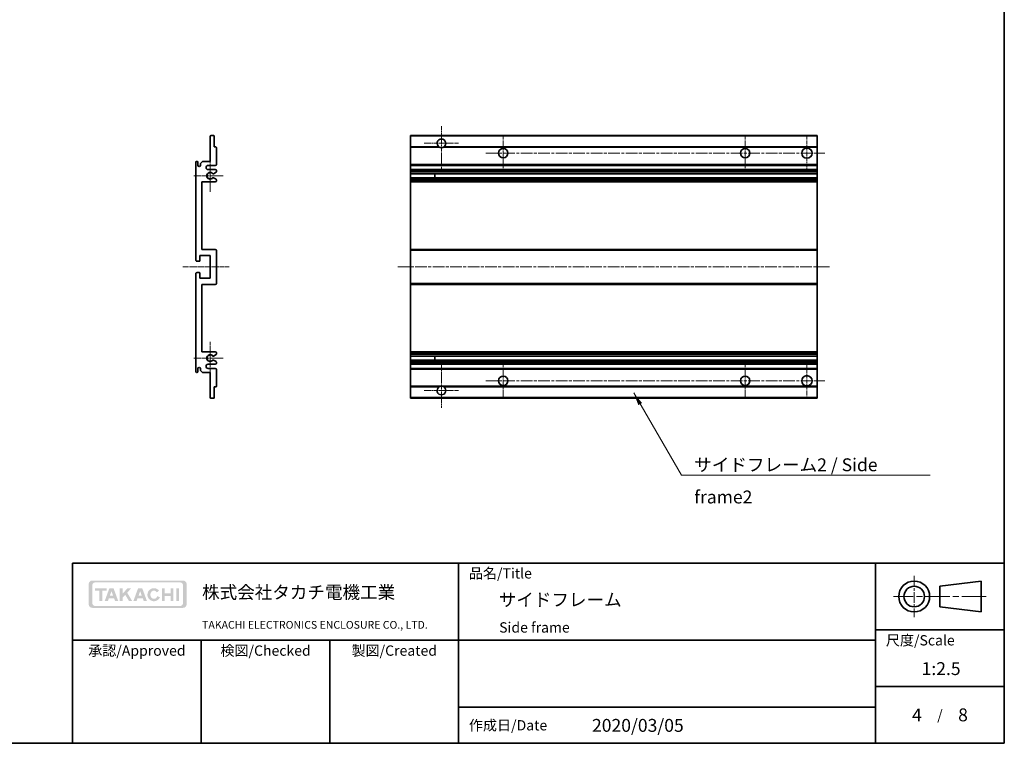
# Model space of a CAD drawing. Units: millimetres. Extents: x 10 to 7900, y -1 to 982.
# Drawn here: x 3863 to 4341, y -1 to 350 of the extents above; entities that cross this region are included whole.
import ezdxf
from ezdxf.enums import TextEntityAlignment as Align

# ---------------------------------------------------------------- set-up
doc = ezdxf.new("R2010")
doc.units = ezdxf.units.MM
doc.linetypes.add('CHAIN', pattern=[0.35429999999999995, 0.2362, -0.0295, 0.0591, -0.0295])
for name, color, linetype, lineweight in [('Border (ISO)', 7, 'Continuous', 35), ('Center Mark (ISO)', 131, 'Continuous', 18), ('Centerline (ISO)', 131, 'Continuous', 18), ('Hatch (ISO)', 1, 'Continuous', 18), ('Symbol (ISO)', 7, 'Continuous', 18), ('Symbol (ISO) @ 1', 7, 'Continuous', 18), ('Title (ISO)', 7, 'Continuous', 35), ('Visible (ISO)', 7, 'Continuous', 35), ('Visible Narrow (ISO)', 7, 'Continuous', 25)]:
    doc.layers.add(name, color=color, linetype=linetype, lineweight=lineweight)
doc.styles.add('Note Text (TK)', font='MS PGothic.ttf')
doc.styles.add('文字スタイル67', font='arial.ttf')
doc.dimstyles.new('Default - Method 1b (TK)$7', dxfattribs={"dimscale": 3, "dimtxt": 2.5, "dimasz": 2.5, "dimexe": 1, "dimexo": 1.499999999999999, "dimgap": 1, "dimtad": 1, "dimtoh": 1, "dimrnd": 1e-08, "dimdsep": 46, "dimtxsty": 'Note Text (TK)', "dimcen": 0.09, "dimdle": 5, "dimclrd": 100, "dimclre": 100, "dimclrt": 7, "dimadec": 1, "dimazin": 1, "dimtfac": 1, "dimtmove": 0, "dimatfit": 3, "dimfxl": 1, "dimtolj": 1, "dimlwd": -1, "dimlwe": -1, "dimarcsym": 0})

# ---------------------------------------------------------------- blocks, each defined once
blk = doc.blocks.new('図面枠 tk図枠')
at = {"layer": 'Border (ISO)'}
for p in [(405.4999999999999, 289), (14.50000000000001, 8.000000000000007)]:
    blk.add_line(p, (405.4999999999999, 8.000000000000007), dxfattribs=at)
blk = doc.blocks.new('表題欄 tk表題欄')
at = {"layer": 'Hatch (ISO)'}
h = blk.add_hatch(color=256, dxfattribs=at)
edge = h.paths.add_edge_path(flags=0)
edge.add_arc((95.57537688673352, 236.2990653650367), 0.5958259999999996, 269.9999999999897, 360)
edge.add_line((96.17120288673351, 236.2990653650368), (96.17120288673348, 239.7107813650365))
edge.add_arc((95.5753768867335, 239.7107813650366), 0.5958259999999996, 0, 90.0000000000068)
edge.add_line((95.57537688673342, 240.3066073650366), (79.13710888673356, 240.3066073650366))
edge.add_arc((79.13710888673353, 239.7107813650366), 0.5958259999999996, 89.99999999999744, 180)
edge.add_line((78.54128288673353, 239.7107813650365), (78.54128288673331, 236.2990653650368))
edge.add_arc((79.13710888673332, 236.2990653650365), 0.5958259999999996, 180, 270.0000000000231)
edge.add_line((79.13710888673356, 235.7032393650365), (95.57537688673342, 235.7032393650367))
edge = h.paths.add_edge_path()
edge.add_line((77.83935088673357, 239.9556413650366), (77.83935088673357, 236.0542053650368))
edge.add_arc((78.54128288673346, 236.0542053650367), 0.7019319999998935, 180, 270.0000000000087)
edge.add_line((78.54128288673357, 235.3522733650368), (96.17120288673352, 235.3522733650368))
edge.add_arc((96.17120288673351, 236.0542053650367), 0.7019319999998921, 270, 360)
edge.add_line((96.8731348867334, 236.0542053650368), (96.87313488673352, 239.9556413650366))
edge.add_arc((96.1712028867336, 239.9556413650367), 0.7019319999998921, 0, 90.00000000000873)
edge.add_line((96.17120288673348, 240.6575733650367), (78.54128288673357, 240.6575733650366))
edge.add_arc((78.54128288673357, 239.9556413650366), 0.7019319999999984, 90, 180)
for points in [[(79.07181288673355, 239.1476033650369), (79.07181288673355, 238.6578833650367), (79.92066088673353, 238.6578833650367), (79.92066088673353, 236.6581933650368), (80.50832488673353, 236.6581933650368), (80.50832488673353, 238.6578833650367), (81.35717288673355, 238.6578833650367), (81.35717288673355, 239.1476033650369)], [(85.68407849525303, 236.6581933650368), (84.9434673993943, 237.8918698287545), (84.41792288673358, 237.3246628822781), (84.41792288673358, 236.6581933650368), (83.89555488673355, 236.6581933650368), (83.89555488673355, 239.1476033650369), (84.41792288673358, 239.1476033650369), (84.41792288673358, 238.0993979968839), (85.38913556809511, 239.1476033650369), (86.10696490847272, 239.1476033650369), (85.31925422435492, 238.2974470774499), (86.30334488673353, 236.6581933650368)], [(92.09142939614459, 239.1476033650369), (92.09142939614459, 236.6581933650368), (92.60971639614465, 236.6581933650368), (92.60971639614465, 237.6580383650368), (93.76872039614462, 237.6580383650368), (93.76872039614462, 236.6581933650368), (94.28700739614459, 236.6581933650368), (94.28700739614459, 239.1476033650369), (93.76872039614462, 239.1476033650369), (93.76872039614462, 238.1477583650367), (92.60971639614465, 238.1477583650367), (92.60971639614465, 239.1476033650369)], [(94.84202339614467, 239.1476033650369), (94.84202339614467, 236.6581933650368), (95.36439139614473, 236.6581933650368), (95.36439139614473, 239.1476033650369)]]:
    blk.add_hatch(color=256, dxfattribs=at).paths.add_polyline_path(points)
h = blk.add_hatch(color=256, dxfattribs=at)
h.paths.add_polyline_path([(82.59020695886475, 237.7110913650368), (81.95242681460243, 237.7110913650368), (82.27131688673356, 238.5794973650367)], flags=0)
h.paths.add_polyline_path([(82.77903014574996, 237.1968853650368), (81.76360362771717, 237.1968853650368), (81.56578886050404, 236.6581933650368), (80.94907288673355, 236.6581933650368), (81.86321688673357, 239.1476033650369), (82.67941688673353, 239.1476033650369), (83.59356088673351, 236.6581933650368), (82.97684491296302, 236.6581933650368)])
h = blk.add_hatch(color=256, dxfattribs=at)
h.paths.add_polyline_path([(87.52707281460246, 237.7110913650368), (88.16485295886469, 237.7110913650368), (87.84596288673359, 238.5794973650367)], flags=0)
h.paths.add_polyline_path([(87.14043486050403, 236.6581933650368), (87.3382496277172, 237.1968853650368), (88.35367614574989, 237.1968853650368), (88.551490912963, 236.6581933650368), (89.16820688673343, 236.6581933650368), (88.25406288673352, 239.1476033650369), (87.43786288673356, 239.1476033650369), (86.52371888673358, 236.6581933650368)])
h = blk.add_hatch(color=256, dxfattribs=at)
edge = h.paths.add_edge_path()
edge.add_arc((90.52309888673334, 237.9028983650369), 1.273272000000011, 38.55054079078439, 336.5820184016556)
edge.add_line((91.69149139614446, 237.3968543650369), (91.17255542714857, 237.6216113977801))
edge.add_ellipse((90.52309888673352, 237.9028983650369), major_axis=(0, -0.7998759999999119), ratio=0.8673469387756529, start_angle=128.5505407907963, end_angle=426.582018401653, ccw=False)
edge.add_line((91.09381514418376, 238.3576891122095), (91.51887237036831, 238.6964075050431))
at = {"layer": 'Title (ISO)'}
for p, q in [((74.70882392282105, 244.052739026017), (255.7088239228211, 244.052739026017)), ((74.70882392282105, 209.052739026017), (74.70882392282105, 244.052739026017)), ((149.7088239228211, 244.052739026017), (149.7088239228211, 209.052739026017)), ((230.7088239228211, 244.052739026017), (230.7088239228211, 209.052739026017)), ((255.7088239228211, 244.052739026017), (255.7088239228211, 209.052739026017)), ((243.2088239228211, 239.552739026017), (251.2088239228211, 240.5527390260171)), ((243.2088239228211, 239.552739026017), (243.2088239228211, 235.552739026017)), ((251.2088239228211, 234.552739026017), (251.2088239228211, 240.5527390260171)), ((243.2088239228211, 235.552739026017), (251.2088239228211, 234.552739026017)), ((230.7088239228211, 231.052739026017), (255.7088239228211, 231.052739026017)), ((74.70882392282105, 229.052739026017), (230.7088239228211, 229.052739026017)), ((99.70882392282108, 229.052739026017), (99.70882392282108, 209.052739026017)), ((124.708823922821, 229.052739026017), (124.708823922821, 209.052739026017)), ((230.7088239228211, 220.052739026017), (255.7088239228211, 220.052739026017)), ((149.7088239228211, 216.052739026017), (230.7088239228211, 216.052739026017)), ((255.7088239228211, 209.052739026017), (74.70882392282105, 209.052739026017))]:
    blk.add_line(p, q, dxfattribs=at)
at = {"layer": 'Title (ISO)', "color": 4, "linetype": 'CHAIN', "lineweight": 18, "ltscale": 8.889559745788574}
blk.add_line((238.2088239228211, 241.552739026017), (238.2088239228211, 233.552739026017), dxfattribs=at)
at = {"layer": 'Title (ISO)', "color": 4, "linetype": 'CHAIN', "lineweight": 18, "ltscale": 20.00163269042969}
blk.add_line((252.2088239228211, 237.552739026017), (234.2088239228211, 237.552739026017), dxfattribs=at)
at = {"layer": 'Title (ISO)'}
for radius in [3, 2]:
    blk.add_circle((238.2088239228211, 237.552739026017), radius, dxfattribs=at)
at = {"layer": 'Title (ISO)', "color": 1, "char_height": 2.000000029802322, "line_spacing_factor": 1.5, "style": 'Note Text (TK)'}
for s, insert, attachment_point in [('\\fＭＳ Ｐゴシック|b0|i0;\\H2.0000;品名/Title', (151.708823922821, 242.052739026017), 4), ('\\fＭＳ Ｐゴシック|b0|i0;\\H2.0000;尺度/Scale', (232.7088239228211, 229.052739026017), 4), ('\\fＭＳ Ｐゴシック|b0|i0;\\H2.0000;承認/Approved', (87.20882392282108, 227.052739026017), 5), ('\\fＭＳ Ｐゴシック|b0|i0;\\H2.0000;検図/Checked', (112.208823922821, 227.052739026017), 5), ('\\fＭＳ Ｐゴシック|b0|i0;\\H2.0000;製図/Created', (137.2088239228211, 227.052739026017), 5), ('\\fＭＳ Ｐゴシック|b0|i0;\\H2.0000;作成日/Date', (151.708823922821, 212.552739026017), 4)]:
    blk.add_mtext(s, dxfattribs=dict(at, insert=insert, attachment_point=attachment_point))
at = {"layer": 'Title (ISO)', "color": 7, "line_spacing_factor": 1.5, "style": 'Note Text (TK)'}
for s, insert, char_height, attachment_point in [('株式会社タカチ電機工業', (99.87313488673345, 238.052739026017), 2.5, 4), ('\\fArial|b0|i0;\\H1.4986;TAKACHI ELECTRONICS ENCLOSURE CO., LTD.', (99.87313488673342, 232.052739026017), 1.49859994649887, 4), ('\\fＭＳ Ｐゴシック|b0|i0;\\H2.0000;/', (243.2088239228211, 214.552739026017), 2.000000029802322, 5)]:
    blk.add_mtext(s, dxfattribs=dict(at, insert=insert, char_height=char_height, attachment_point=attachment_point))
at = {"layer": 'Title (ISO)', "color": 7}
for tag, p, height, style in [('<品名>_001', (157.6235966500938, 235.7530231169261), 2.5, 'Note Text (TK)'), ('<Title>_001', (157.4932713957346, 230.5520568828656), 2.000000029802322, '文字スタイル67'), ('<総ページ数>_001', (246.7997330137301, 213.302739026017), 2.5, 'Note Text (TK)'), ('<ページ_No.>_001', (237.9488807410029, 213.302739026017), 2.5, 'Note Text (TK)'), ('作成日_001', (175.617914831912, 211.2814322078352), 2.5, 'Note Text (TK)')]:
    blk.add_attdef(tag, p, '', height=height, dxfattribs=dict(at, style=style))
at = {"layer": 'Title (ISO)', "color": 7, "style": 'Note Text (TK)'}
blk.add_attdef('<尺度>', text='', height=2.5, dxfattribs=at).set_placement((243.2088239228211, 223.5527390260171), align=Align.MIDDLE_CENTER)

msp = doc.modelspace()

# ---------------------------------------------------------------- linework, layer by layer
at = {"layer": 'Center Mark (ISO)', "linetype": 'CHAIN', "ltscale": 9.267370223999023}
for p, q in [((4068.143427834903, 298.5032577773686), (4068.143427834903, 277.6532577773686)), ((4068.143427834903, 182.6532577773687), (4068.143427834903, 161.8032577773687))]:
    msp.add_line(p, q, dxfattribs=at)
at = {"layer": 'Center Mark (ISO)', "linetype": 'CHAIN', "ltscale": 7.556110382080078}
for p, q in [((4098.143427834903, 293.9032577773685), (4098.143427834903, 276.9032577773685)), ((4215.643427834903, 293.9032577773685), (4215.643427834903, 276.9032577773685)), ((4098.143427834903, 183.4032577773687), (4098.143427834903, 166.4032577773687)), ((4215.643427834903, 183.4032577773687), (4215.643427834903, 166.4032577773687))]:
    msp.add_line(p, q, dxfattribs=at)
at = {"layer": 'Center Mark (ISO)', "linetype": 'CHAIN', "ltscale": 7.778351783752441}
for p, q in [((4245.643427834903, 294.1532577773685), (4245.643427834903, 276.6532577773685)), ((4245.643427834903, 183.6532577773686), (4245.643427834903, 166.1532577773687))]:
    msp.add_line(p, q, dxfattribs=at)
at = {"layer": 'Center Mark (ISO)', "linetype": 'CHAIN', "ltscale": 7.422765731811523}
for p, q in [((4076.493427834903, 290.1532577773686), (4059.793427834903, 290.1532577773686)), ((4076.493427834903, 170.1532577773687), (4059.793427834903, 170.1532577773687))]:
    msp.add_line(p, q, dxfattribs=at)
at = {"layer": 'Center Mark (ISO)', "linetype": 'CHAIN', "ltscale": 6.996950626373291}
for p, q in [((3955.827776712988, 282.2742577773686), (3955.827776712988, 266.5322577773685)), ((3955.827776712987, 193.7742577773685), (3955.827776712987, 178.0322577773685))]:
    msp.add_line(p, q, dxfattribs=at)
at = {"layer": 'Center Mark (ISO)', "linetype": 'CHAIN', "ltscale": 6.27644395828247}
for p, q in [((3962.077776712988, 274.4032577773686), (3947.956776712988, 274.4032577773686)), ((3962.077776712987, 185.9032577773685), (3947.956776712987, 185.9032577773685))]:
    msp.add_line(p, q, dxfattribs=at)
at = {"layer": 'Centerline (ISO)', "linetype": 'CHAIN', "ltscale": 23.99096870422363}
for p, q in [((4089.643427834903, 285.4032577773685), (4254.393427834903, 285.4032577773685)), ((4046.893427834903, 230.1532577773685), (4256.893427834903, 230.1532577773685)), ((4089.643427834903, 174.9032577773687), (4254.393427834903, 174.9032577773687))]:
    msp.add_line(p, q, dxfattribs=at)
at = {"layer": 'Centerline (ISO)', "linetype": 'CHAIN', "ltscale": 10.00076675415039}
msp.add_line((3942.577776712987, 230.1532577773684), (3965.077776712988, 230.1532577773685), dxfattribs=at)
at = {"layer": 'Visible (ISO)'}
for p, q in [((3955.827776712988, 281.4032577773686), (3955.827776712988, 293.6032577773688)), ((3956.127776712988, 293.9032577773686), (3957.527776712988, 293.9032577773688)), ((3957.827776712989, 293.6032577773688), (3957.827776712988, 288.4032577773686)), ((4053.143427834903, 293.6032577773688), (4053.143427834903, 293.9032577773688)), ((4250.643427834902, 293.9032577773688), (4053.143427834903, 293.9032577773688)), ((4053.143427834903, 293.6032577773688), (4053.143427834903, 288.4032577773686)), ((4250.643427834902, 293.9032577773688), (4250.643427834902, 293.6032577773688)), ((4250.643427834902, 288.4032577773686), (4250.643427834902, 293.6032577773688)), ((3957.827776712988, 288.4032577773686), (3958.527776712988, 288.4032577773688)), ((3958.827776712988, 288.1032577773688), (3958.827776712988, 279.9032577773686)), ((4053.143427834903, 288.1032577773688), (4053.143427834903, 288.4032577773688)), ((4066.982609158278, 288.4032577773688), (4053.143427834903, 288.4032577773688)), ((4053.143427834903, 288.1032577773688), (4053.143427834903, 279.9032577773686)), ((4250.643427834903, 288.4032577773688), (4069.304246511527, 288.4032577773688)), ((4250.643427834903, 288.4032577773688), (4250.643427834903, 288.1032577773688)), ((4250.643427834903, 279.9032577773686), (4250.643427834903, 288.1032577773688)), ((3948.827776712987, 233.4032577773685), (3948.82777671299, 280.9032577773685)), ((3949.827776712988, 280.9032577773685), (3949.827776712988, 279.5032577773686)), ((3951.177776712988, 280.4032577773686), (3952.177776712988, 281.4032577773686)), ((3951.177776712988, 279.5032577773686), (3951.177776712988, 280.4032577773686)), ((3952.177776712988, 281.4032577773686), (3955.827776712988, 281.4032577773686)), ((3958.327776712988, 279.4032577773685), (3954.827776712988, 279.4032577773685)), ((3954.827776712988, 277.4032577773686), (3958.327776712988, 277.4032577773686)), ((4053.143427834903, 279.4032577773686), (4053.143427834903, 279.9032577773686)), ((4053.143427834901, 279.4032577773685), (4053.143427834901, 277.4032577773686)), ((4250.643427834902, 279.4032577773685), (4053.143427834903, 279.4032577773685)), ((4053.143427834903, 276.9032577773685), (4053.143427834903, 277.4032577773685)), ((4250.643427834902, 277.4032577773686), (4053.143427834903, 277.4032577773686)), ((4250.643427834903, 279.9032577773686), (4250.643427834902, 279.4032577773686)), ((4250.643427834901, 277.4032577773686), (4250.643427834901, 279.4032577773685)), ((4250.643427834902, 277.4032577773685), (4250.643427834903, 276.9032577773685)), ((3957.40132839814, 273.410006312852), (3958.674657770436, 272.6950226571082)), ((3958.677776712988, 276.133276608854), (3957.404543947373, 275.3981753288851)), ((3958.827776712988, 276.9032577773685), (3958.827776712988, 276.3930842299893)), ((4053.143427834903, 276.9032577773685), (4053.143427834903, 276.3930842299893)), ((4053.143427834903, 276.133276608854), (4053.143427834903, 276.3930842299893)), ((4053.143427834903, 276.133276608854), (4053.143427834903, 275.3981753288851)), ((4053.143427834903, 275.3579829500206), (4053.143427834903, 275.3981753288854)), ((4250.643427834902, 275.3579829500207), (4053.143427834903, 275.3579829500207)), ((4053.143427834901, 273.4484227603056), (4053.143427834901, 275.3579829500207)), ((4053.143427834903, 273.4100063128522), (4053.143427834903, 273.4484227603056)), ((4250.643427834902, 273.4484227603056), (4053.143427834903, 273.4484227603056)), ((4053.143427834903, 273.410006312852), (4053.143427834903, 272.6950226571082)), ((4053.143427834903, 272.4334391045617), (4053.143427834903, 272.6950226571082)), ((4064.943427834901, 275.3579829500207), (4064.943427834901, 273.4484227603056)), ((4064.956045907901, 275.3579829500207), (4064.956045907901, 273.4484227603056)), ((4250.643427834903, 276.3930842299893), (4250.643427834903, 276.9032577773685)), ((4250.643427834903, 276.3930842299893), (4250.643427834903, 276.133276608854)), ((4250.643427834902, 275.3981753288851), (4250.643427834903, 276.133276608854)), ((4250.643427834902, 275.3981753288854), (4250.643427834902, 275.3579829500206)), ((4250.643427834901, 273.4484227603056), (4250.643427834901, 275.3579829500207)), ((4250.643427834902, 273.4484227603056), (4250.643427834902, 273.4100063128522)), ((4250.643427834903, 272.6950226571082), (4250.643427834902, 273.410006312852)), ((4250.643427834903, 272.6950226571082), (4250.643427834903, 272.4334391045617)), ((3951.827776712987, 271.4032577773686), (3951.827776712987, 238.6532577773685)), ((3958.327776712988, 271.4032577773686), (3951.827776712987, 271.4032577773686)), ((3958.827776712988, 272.4334391045617), (3958.827776712988, 271.9032577773685)), ((4053.143427834903, 272.4334391045617), (4053.143427834903, 271.9032577773685)), ((4053.143427834903, 271.4032577773686), (4053.143427834903, 271.9032577773685)), ((4053.143427834899, 271.4032577773686), (4053.143427834899, 238.6532577773685)), ((4250.643427834902, 271.4032577773686), (4053.143427834903, 271.4032577773686)), ((4250.643427834903, 271.9032577773685), (4250.643427834903, 272.4334391045617)), ((4250.643427834903, 271.9032577773685), (4250.643427834902, 271.4032577773686)), ((4250.643427834899, 238.6532577773685), (4250.643427834899, 271.4032577773686)), ((3950.827776712988, 235.6532577773685), (3950.827776712988, 233.2032577773687)), ((3955.827776712988, 235.6532577773685), (3950.827776712988, 235.6532577773685)), ((3951.827776712987, 238.6532577773685), (3958.327776712988, 238.6532577773685)), ((3955.827776712987, 224.6532577773683), (3955.827776712988, 235.6532577773685)), ((3958.827776712988, 238.1532577773685), (3958.827776712988, 222.1532577773686)), ((4053.143427834903, 238.1532577773685), (4053.143427834903, 238.6532577773685)), ((4250.643427834902, 238.6532577773685), (4053.143427834903, 238.6532577773685)), ((4053.143427834903, 238.1532577773685), (4053.143427834903, 222.1532577773686)), ((4250.643427834902, 238.6532577773685), (4250.643427834903, 238.1532577773685)), ((4250.643427834903, 222.1532577773686), (4250.643427834903, 238.1532577773685)), ((3950.527776712988, 232.9032577773685), (3949.327776712988, 232.9032577773685)), ((3948.827776712988, 179.4032577773685), (3948.827776712987, 226.9032577773683)), ((3949.327776712987, 227.4032577773685), (3950.527776712988, 227.4032577773685)), ((3950.827776712987, 227.1032577773683), (3950.827776712987, 224.6532577773683)), ((3950.827776712987, 224.6532577773683), (3955.827776712987, 224.6532577773683)), ((3951.827776712987, 221.6532577773685), (3951.827776712987, 188.9032577773685)), ((3958.327776712988, 221.6532577773685), (3951.827776712987, 221.6532577773685)), ((4053.143427834903, 221.6532577773685), (4053.143427834903, 222.1532577773686)), ((4053.143427834899, 221.6532577773685), (4053.143427834899, 188.9032577773685)), ((4250.643427834902, 221.6532577773685), (4053.143427834903, 221.6532577773685)), ((4250.643427834903, 222.1532577773686), (4250.643427834902, 221.6532577773685)), ((4250.643427834899, 188.9032577773685), (4250.643427834899, 221.6532577773685)), ((3951.827776712987, 188.9032577773685), (3958.327776712987, 188.9032577773685)), ((3958.674657770436, 187.6114928976287), (3957.40132839814, 186.8965092418848)), ((3958.827776712988, 188.4032577773685), (3958.827776712988, 187.8730764501754)), ((4053.143427834903, 188.4032577773685), (4053.143427834903, 188.9032577773685)), ((4250.643427834902, 188.9032577773685), (4053.143427834903, 188.9032577773685)), ((4053.143427834903, 188.4032577773685), (4053.143427834903, 187.8730764501754)), ((4053.143427834903, 187.6114928976287), (4053.143427834903, 187.8730764501754)), ((4053.143427834903, 187.6114928976287), (4053.143427834903, 186.8965092418848)), ((4053.143427834903, 186.8580927944313), (4053.143427834903, 186.8965092418848)), ((4053.143427834901, 184.9485326047171), (4053.143427834901, 186.8580927944313)), ((4250.643427834902, 186.8580927944313), (4053.143427834903, 186.8580927944313)), ((4064.943427834901, 186.8580927944313), (4064.943427834901, 184.9485326047171)), ((4064.956045907901, 186.8580927944313), (4064.956045907901, 184.9485326047171)), ((4250.643427834902, 188.9032577773685), (4250.643427834903, 188.4032577773685)), ((4250.643427834903, 187.8730764501754), (4250.643427834903, 188.4032577773685)), ((4250.643427834903, 187.8730764501754), (4250.643427834903, 187.6114928976287)), ((4250.643427834902, 186.8965092418848), (4250.643427834903, 187.6114928976287)), ((4250.643427834902, 186.8965092418848), (4250.643427834902, 186.8580927944313)), ((4250.643427834901, 184.9485326047171), (4250.643427834901, 186.8580927944313)), ((3958.327776712988, 182.9032577773685), (3954.827776712988, 182.9032577773685)), ((3957.404543947373, 184.9083402258525), (3958.677776712988, 184.1732389458828)), ((3958.827776712988, 183.9134313247475), (3958.827776712988, 183.4032577773685)), ((4053.143427834903, 184.9083402258525), (4053.143427834903, 184.9485326047171)), ((4250.643427834902, 184.9485326047171), (4053.143427834903, 184.9485326047171)), ((4053.143427834903, 184.9083402258525), (4053.143427834903, 184.1732389458828)), ((4053.143427834903, 183.9134313247475), (4053.143427834903, 184.1732389458828)), ((4053.143427834903, 183.9134313247475), (4053.143427834903, 183.4032577773685)), ((4053.143427834903, 182.9032577773685), (4053.143427834903, 183.4032577773686)), ((4053.143427834901, 182.9032577773685), (4053.143427834901, 180.9032577773685)), ((4250.643427834902, 182.9032577773685), (4053.143427834903, 182.9032577773685)), ((4250.643427834902, 184.9485326047171), (4250.643427834902, 184.9083402258525)), ((4250.643427834903, 184.1732389458828), (4250.643427834902, 184.9083402258525)), ((4250.643427834903, 184.1732389458828), (4250.643427834903, 183.9134313247475)), ((4250.643427834903, 183.4032577773685), (4250.643427834903, 183.9134313247475)), ((4250.643427834903, 183.4032577773685), (4250.643427834902, 182.9032577773685)), ((4250.643427834901, 180.9032577773685), (4250.643427834901, 182.9032577773685)), ((3949.827776712988, 180.8032577773685), (3949.827776712988, 179.4032577773685)), ((3951.177776712988, 179.9032577773685), (3951.177776712988, 180.8032577773685)), ((3952.177776712988, 178.9032577773685), (3951.177776712988, 179.9032577773685)), ((3955.827776712987, 178.9032577773685), (3952.177776712988, 178.9032577773685)), ((3954.827776712988, 180.9032577773685), (3958.327776712988, 180.9032577773681)), ((3955.827776712987, 166.7032577773687), (3955.827776712987, 178.9032577773685)), ((3958.827776712988, 180.4032577773685), (3958.827776712988, 172.2032577773687)), ((4053.143427834903, 180.4032577773685), (4053.143427834903, 180.9032577773681)), ((4250.643427834902, 180.9032577773681), (4053.143427834903, 180.9032577773681)), ((4053.143427834903, 180.4032577773685), (4053.143427834903, 172.2032577773687)), ((4250.643427834902, 180.9032577773681), (4250.643427834903, 180.4032577773685)), ((4250.643427834903, 172.2032577773687), (4250.643427834903, 180.4032577773685)), ((4053.143427834903, 171.9032577773685), (4053.143427834903, 172.2032577773687)), ((4250.643427834903, 172.2032577773687), (4250.643427834903, 171.9032577773685)), ((3957.827776712988, 171.9032577773685), (3957.827776712988, 166.7032577773687)), ((3958.527776712988, 171.9032577773685), (3957.827776712988, 171.9032577773685)), ((4053.143427834903, 171.9032577773685), (4053.143427834903, 166.7032577773687)), ((4066.982609158278, 171.9032577773685), (4053.143427834903, 171.9032577773685)), ((4250.643427834903, 171.9032577773685), (4069.304246511527, 171.9032577773685)), ((4250.643427834902, 166.7032577773687), (4250.643427834902, 171.9032577773685)), ((3957.527776712988, 166.4032577773687), (3956.127776712988, 166.4032577773687)), ((4053.143427834903, 166.4032577773687), (4053.143427834903, 166.7032577773687)), ((4250.643427834902, 166.4032577773687), (4053.143427834903, 166.4032577773687)), ((4250.643427834902, 166.7032577773687), (4250.643427834902, 166.4032577773687))]:
    msp.add_line(p, q, dxfattribs=at)
for centre, radius in [((4098.143427834903, 285.4032577773686), 2.25), ((4215.643427834903, 285.4032577773685), 2.25), ((4245.643427834903, 285.4032577773685), 2.5), ((4098.143427834903, 174.9032577773687), 2.25), ((4215.643427834903, 174.9032577773687), 2.25), ((4245.643427834903, 174.9032577773687), 2.5)]:
    msp.add_circle(centre, radius, dxfattribs=at)
for centre, radius, start, end in [((3956.127776712988, 293.6032577773688), 0.2999999999999984, 90, 180), ((3957.527776712988, 293.6032577773688), 0.3000000000000025, 0, 90), ((4068.143427834902, 290.1532577773686), 2.1, 303.5573097619115, 236.4426902380884), ((3958.527776712988, 288.1032577773688), 0.299999999999998, 0, 90), ((4068.143427834903, 290.1532577773686), 2.099999999999999, 257.4720945601139, 282.5279054398862), ((3949.327776712987, 280.9032577773685), 0.5000000000000006, 0, 180), ((3950.502776712988, 279.5829452773685), 0.6796874999999415, 186.7329213268667, 353.2670786731457), ((3954.827776712988, 278.4032577773686), 0.9999999999999998, 90, 270), ((3958.327776712988, 279.9032577773686), 0.500000000000001, 270, 0), ((3958.327776712988, 276.9032577773685), 0.5000000000000006, 0, 90), ((3955.827776712988, 274.4032577773686), 1.621, 37.72838891453406, 322.2671998304305), ((3955.827776712985, 274.4032577773686), 1.6, 41.32898759861657, 318.6666011462952), ((3957.254447340691, 273.1484227603055), 0.3, 60.68547425530432, 118.8302704624984), ((3957.254543947373, 275.6579829500207), 0.2999999999999985, 241.1653182821814, 300), ((3958.527776712988, 272.4334391045617), 0.3000000000000008, 0, 60.68547425530432), ((3958.527776712988, 276.3930842299893), 0.2999999999999992, 300, 0), ((3958.327776712988, 271.9032577773685), 0.5000000000000006, 270, 0), ((3958.327776712988, 238.1532577773685), 0.4999999999999984, 0, 90), ((3949.327776712987, 233.403257777369), 0.500000000000469, 180, 270.0000000001042), ((3950.527776712988, 233.2032577773687), 0.3000000000000025, 270, 0), ((3949.327776712987, 226.9032577773682), 0.5000000000003747, 89.99999999994789, 180), ((3950.527776712988, 227.1032577773685), 0.3000000000000025, 0, 89.99999999994789), ((3958.327776712988, 222.1532577773686), 0.4999999999999994, 270.0000000000521, 0), ((3955.827776712987, 185.9032577773685), 1.621000000000002, 37.73280016956977, 322.2716110855085), ((3955.827776712984, 185.9032577773685), 1.599999999999989, 41.33339885370393, 318.6710124013831), ((3957.254447340691, 187.1580927944314), 0.3000000000000397, 241.1697295374123, 299.3145257447253), ((3958.327776712987, 188.4032577773685), 0.5000000000000249, 0, 90), ((3958.527776712988, 187.8730764501754), 0.2999999999999931, 299.3145257446357, 0), ((3954.827776712988, 181.9032577773685), 0.9999999999999966, 90, 270), ((3957.254543947373, 184.6485326047167), 0.3000000000004649, 60.00000000000023, 118.8346817177291), ((3958.327776712988, 183.4032577773685), 0.5000000000000155, 270, 0), ((3958.527776712988, 183.9134313247475), 0.3000000000000357, 0, 59.99999999996981), ((3949.327776712987, 179.4032577773685), 0.5000000000000006, 180, 0), ((3950.502776712988, 180.7235702773685), 0.6796874999999396, 6.732921326854203, 173.267078673146), ((3958.327776712988, 180.4032577773685), 0.4999999999995276, 0, 90), ((3958.527776712987, 172.2032577773685), 0.2999999999999947, 270.0000000000521, 0), ((4068.143427834903, 170.153257777369), 2.099999999999635, 77.47209456014058, 102.5279054398594), ((4068.143427834902, 170.1532577773687), 2.100000000000006, 123.5573097619421, 56.44269023805777), ((3956.127776712988, 166.7032577773687), 0.2999999999999936, 180, 269.9999999999479), ((3957.527776712988, 166.7032577773687), 0.2999999999999994, 270.0000000000521, 0)]:
    msp.add_arc(centre, radius, start, end, dxfattribs=at)
for points, knots in [([(4067.687906155945, 288.1032577773688), (4067.578932800269, 288.1274722778271), (4067.473375695589, 288.160405752674), (4067.300684893523, 288.2279718816215), (4067.211385702797, 288.2698551251047), (4067.113314783193, 288.3229387225378), (4067.079184291142, 288.3426688300382), (4067.034594239951, 288.3697164736004), (4067.015822804646, 288.3816067832229), (4066.989789911377, 288.3984472892606), (4066.982609158278, 288.4032577773688), (4066.982609158278, 288.4032577773688)], [-0.085370917864107, -0.085370917864107, -0.085370917864107, -0.085370917864107, -0.0545116262345086, -0.0545116262345086, -0.0293355354391695, -0.0293355354391695, -0.017985696941605, -0.017985696941605, -0.0089928484708025, -0.0089928484708025, 0, 0, 0, 0]), ([(4069.304246511527, 288.4032577773688), (4069.304246511527, 288.4032577773688), (4069.297065758428, 288.3984472892606), (4069.27103286516, 288.3816067832229), (4069.252261429854, 288.3697164736004), (4069.207671378665, 288.3426688300382), (4069.173540886612, 288.3229387225378), (4069.075469967009, 288.2698551251047), (4068.986170776283, 288.2279718816215), (4068.813479974217, 288.160405752674), (4068.707922869537, 288.1274722778271), (4068.598949513861, 288.1032577773688)], [-0.2570614387362561, -0.2570614387362561, -0.2570614387362561, -0.2570614387362561, -0.2480685902654536, -0.2480685902654536, -0.2390757417946511, -0.2390757417946511, -0.2277259032970866, -0.2277259032970866, -0.2025498125017475, -0.2025498125017475, -0.1716905208721491, -0.1716905208721491, -0.1716905208721491, -0.1716905208721491]), ([(3957.109782367732, 273.4112383717129), (3957.109600608724, 273.411138323768), (3957.109418931249, 273.4110380750068), (3957.079028678933, 273.3942277199104), (3957.051226252723, 273.371615800874), (3957.029183557366, 273.346554605105)], [0.1421941886257536, 0.1421941886257536, 0.1421941886257536, 0.1421941886257536, 0.1422543787918135, 0.1422543787918135, 0.1522671184606157, 0.1522671184606157, 0.1522671184606157, 0.1522671184606157]), ([(3957.029264910362, 275.4598684490757), (3957.051305676168, 275.4348055562934), (3957.079106361383, 275.4121914967895), (3957.109495319364, 275.3953788019695), (3957.10967698912, 275.3952785392212), (3957.109858740423, 275.395178477283)], [0.1522671184606145, 0.1522671184606145, 0.1522671184606145, 0.1522671184606145, 0.162279858129417, 0.162279858129417, 0.1623400482953598, 0.1623400482953598, 0.1623400482953598, 0.1623400482953598]), ([(3957.029183557366, 186.9599609496319), (3957.051226252723, 186.9348997538629), (3957.079028678933, 186.9122878348265), (3957.109418931249, 186.8954774797302), (3957.109600608724, 186.895377230969), (3957.109782367732, 186.8952771830242)], [0.1522671184606179, 0.1522671184606179, 0.1522671184606179, 0.1522671184606179, 0.1622798581294201, 0.1622798581294201, 0.1623400482954431, 0.1623400482954431, 0.1623400482954431, 0.1623400482954431]), ([(3957.109858740424, 184.911337077455), (3957.10967698912, 184.9112370155167), (3957.109495319364, 184.9111367527683), (3957.079106361383, 184.8943240579482), (3957.051305676168, 184.8717099984442), (3957.029264910361, 184.8466471056619)], [0.1421941886260524, 0.1421941886260524, 0.1421941886260524, 0.1421941886260524, 0.1422543787920682, 0.1422543787920682, 0.1522671184608863, 0.1522671184608863, 0.1522671184608863, 0.1522671184608863]), ([(4066.982609158278, 171.9032577773685), (4066.982609158278, 171.9032577773685), (4066.989789911377, 171.9080682654768), (4067.015822804646, 171.9249087715144), (4067.034594239951, 171.936799081137), (4067.079184291142, 171.9638467246992), (4067.113314783194, 171.9835768321995), (4067.211385702798, 172.0366604296326), (4067.300684893523, 172.0785436731159), (4067.473375695589, 172.1461098020635), (4067.578932800269, 172.1790432769104), (4067.687906155946, 172.2032577773687)], [-0.2570614387362267, -0.2570614387362267, -0.2570614387362267, -0.2570614387362267, -0.2480685902654236, -0.2480685902654236, -0.2390757417946206, -0.2390757417946206, -0.2277259032970602, -0.2277259032970602, -0.2025498125017222, -0.2025498125017222, -0.1716905208720169, -0.1716905208720169, -0.1716905208720169, -0.1716905208720169]), ([(4068.598949513861, 172.2032577773687), (4068.707922869537, 172.1790432769104), (4068.813479974217, 172.1461098020635), (4068.986170776283, 172.0785436731159), (4069.075469967009, 172.0366604296326), (4069.173540886612, 171.9835768321995), (4069.207671378665, 171.9638467246992), (4069.252261429854, 171.936799081137), (4069.27103286516, 171.9249087715144), (4069.297065758428, 171.9080682654768), (4069.304246511527, 171.9032577773685), (4069.304246511527, 171.9032577773685)], [-0.0853709178642066, -0.0853709178642066, -0.0853709178642066, -0.0853709178642066, -0.0545116262345045, -0.0545116262345045, -0.0293355354391665, -0.0293355354391665, -0.0179856969416061, -0.0179856969416061, -0.0089928484708031, -0.0089928484708031, 0, 0, 0, 0])]:
    msp.add_open_spline(points, degree=3, knots=knots, dxfattribs=at)
at = {"layer": 'Visible Narrow (ISO)'}
for p, q in [((4250.643427834902, 293.6032577773688), (4053.143427834903, 293.6032577773688)), ((4067.687906155945, 288.1032577773688), (4053.143427834903, 288.1032577773688)), ((4250.643427834903, 288.1032577773688), (4068.598949513861, 288.1032577773688)), ((4250.643427834903, 279.9032577773686), (4053.143427834903, 279.9032577773686)), ((4250.643427834903, 276.9032577773685), (4053.143427834903, 276.9032577773685)), ((4250.643427834903, 276.3930842299893), (4053.143427834903, 276.3930842299893)), ((4250.643427834903, 276.133276608854), (4053.143427834903, 276.133276608854)), ((4250.643427834902, 275.3981753288851), (4053.143427834903, 275.3981753288851)), ((4250.643427834902, 273.410006312852), (4053.143427834903, 273.410006312852)), ((4250.643427834903, 272.6950226571082), (4053.143427834903, 272.6950226571082)), ((4250.643427834903, 272.4334391045617), (4053.143427834903, 272.4334391045617)), ((4250.643427834903, 271.9032577773685), (4053.143427834903, 271.9032577773685)), ((4250.643427834903, 238.1532577773685), (4053.143427834903, 238.1532577773685)), ((4250.643427834903, 222.1532577773686), (4053.143427834903, 222.1532577773686)), ((4250.643427834903, 188.4032577773685), (4053.143427834903, 188.4032577773685)), ((4250.643427834903, 187.8730764501754), (4053.143427834903, 187.8730764501754)), ((4250.643427834903, 187.6114928976287), (4053.143427834903, 187.6114928976287)), ((4250.643427834902, 186.8965092418848), (4053.143427834903, 186.8965092418848)), ((4250.643427834902, 184.9083402258525), (4053.143427834903, 184.9083402258525)), ((4250.643427834903, 184.1732389458828), (4053.143427834903, 184.1732389458828)), ((4250.643427834903, 183.9134313247475), (4053.143427834903, 183.9134313247475)), ((4250.643427834903, 183.4032577773685), (4053.143427834903, 183.4032577773685)), ((4250.643427834903, 180.4032577773685), (4053.143427834903, 180.4032577773685)), ((4067.687906155946, 172.2032577773687), (4053.143427834903, 172.2032577773687)), ((4250.643427834903, 172.2032577773687), (4068.598949513861, 172.2032577773687)), ((4250.643427834902, 166.7032577773687), (4053.143427834903, 166.7032577773687))]:
    msp.add_line(p, q, dxfattribs=at)

# ---------------------------------------------------------------- block references
at = {"xscale": 2.5, "yscale": 2.5, "zscale": 2.5}
msp.add_blockref('図面枠 tk図枠', (3327.738829171722, -21.08627819763196), dxfattribs=at)
ref = msp.add_blockref('表題欄 tk表題欄', (3702.216769364669, -523.7181257626745), dxfattribs=dict(xscale=2.5, yscale=2.5, zscale=2.5))
ref.add_attrib('<品名>_001', 'サイドフレーム', (4095.956158717176, 65.4691195296408), dxfattribs={"layer": 'Title (ISO)', "color": 7, "height": 6.25, "style": 'Note Text (TK)'})
ref.add_attrib('<尺度>_001', '1:2.5', (4301.325476898994, 32.03872180236813), dxfattribs={"layer": 'Title (ISO)', "color": 7, "height": 6.25, "style": 'Note Text (TK)'})
ref.add_attrib('作成日_001', '2020/03/05', (4141.261556444448, 4.485454756913548), dxfattribs={"layer": 'Title (ISO)', "color": 7, "height": 6.25, "style": 'Note Text (TK)'})
ref.add_attrib('<Title>_001', 'Side frame', (4096.175050176595, 52.66372176511516), dxfattribs={"layer": 'Title (ISO)', "color": 7, "height": 5.000000074505805, "style": '文字スタイル67'})
ref.add_attrib('<ページ_No.>_001', '4', (4296.69873379004, 9.538721802368077), dxfattribs={"layer": 'Title (ISO)', "color": 7, "height": 6.25, "style": 'Note Text (TK)'})
ref.add_attrib('<総ページ数>_001', '8', (4319.075800522337, 9.579223166624558), dxfattribs={"layer": 'Title (ISO)', "color": 7, "height": 6.25, "style": 'Note Text (TK)'})

# ---------------------------------------------------------------- texts
at = {"layer": 'Symbol (ISO)', "color": 7, "insert": (4190.919916528978, 137.231680644694), "char_height": 6.25, "width": 118.9327478408813, "attachment_point": 1, "line_spacing_factor": 1.5, "style": 'Note Text (TK)'}
msp.add_mtext('{\\fＭＳ Ｐゴシック|b0|i0;サイドフレーム2 / Side frame2}', dxfattribs=at)

# ---------------------------------------------------------------- leaders
at = {"layer": 'Symbol (ISO) @ 1', "color": 100, "annotation_type": 0, "has_hookline": 1, "hookline_direction": 0, "text_width": 114.5596590909091}
msp.add_leader([(4161.525538083909, 168.9855866878031), (4184.669916528977, 129.1309362810397), (4190.919916528978, 129.1309362810397)], dimstyle='Default - Method 1b (TK)$7', override={"dimscale": 1, "dimtxt": 6.25, "dimasz": 6.25, "dimgap": 0, "dimtad": 1}, dxfattribs=at)

doc.saveas('drawing.dxf')
